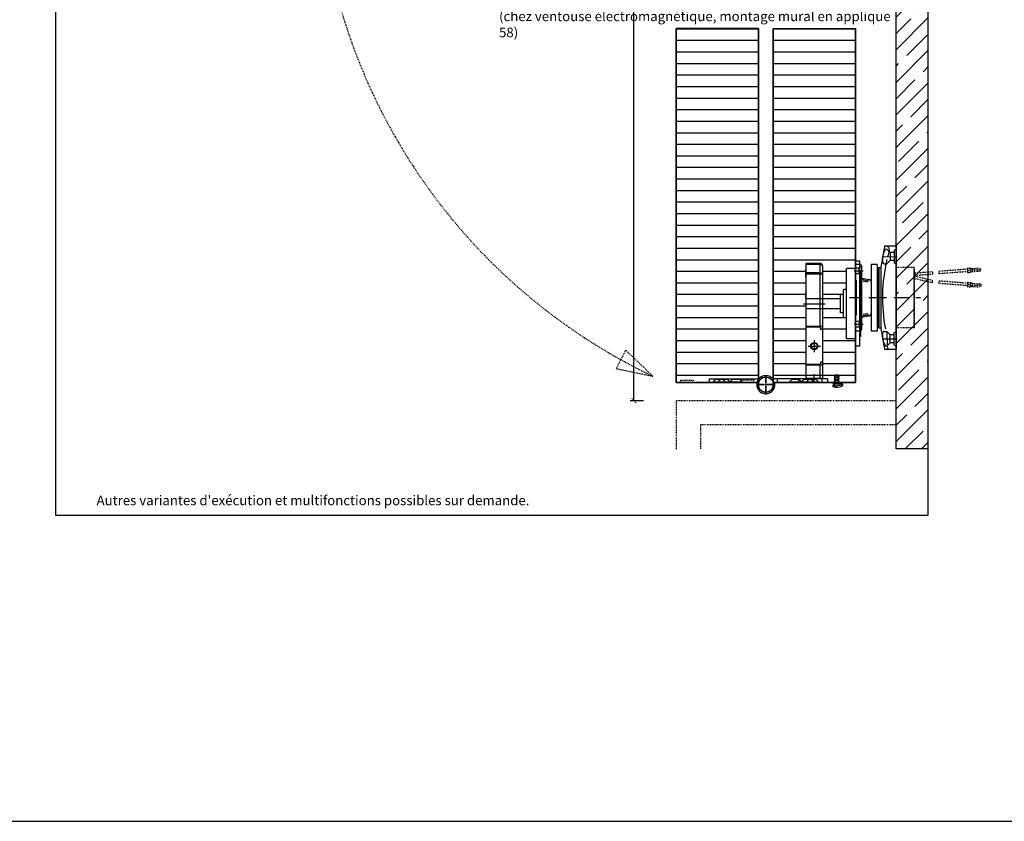
# Model space of a CAD drawing. Units: millimetres. Extents: x 1489 to 83958, y -235 to 115762.
# Drawn here: x 11171 to 11983, y -235 to 427 of the extents above; entities that cross this region are included whole.
import ezdxf

# ---------------------------------------------------------------- set-up
doc = ezdxf.new("R2010")
doc.units = ezdxf.units.MM
doc.header["$PDMODE"] = 34
doc.header["$PDSIZE"] = 5
for name, pattern in [('ACAD_ISO10W100', [18, 12, -3, 0, -3]), ('CENTER2', [1.125, 0.75, -0.125, 0.125, -0.125]), ('JIS_02_0.7', [1.35, 0.75, -0.6]), ('phl_thick', [0])]:
    doc.linetypes.add(name, pattern=pattern)
doc.layers.get('0').update_dxf_attribs({"true_color": 0x939598})
for name, color, linetype in [('projection', 7, 'Continuous'), ('Z_Bemaßung-Blau', 150, 'Continuous'), ('Z_Bemaßung-Blau 0.10', 150, 'Continuous'), ('Z_Beschlag-Grau 0.10', 8, 'Continuous'), ('Z_Schraffur-Grau 0.10', 8, 'Continuous'), ('Z_Strichlkurz-Cyan 0.25', 4, 'JIS_02_0.7'), ('Z_Strichpunkt-Cyan 0.25', 4, 'ACAD_ISO10W100'), ('Z_Unsichtbar-Weiß 0.05', 255, 'Continuous'), ('Z_Wand-Grün 0.5', 3, 'Continuous')]:
    doc.layers.add(name, color=color, linetype=linetype)
doc.layers.add('Z_Ansichtsfenster', color=1, linetype='Continuous', plot=False)
doc.layers.add('Z_Kontur-Magenta 0.35', color=6, linetype='Continuous', lineweight=35)
doc.styles.add('DIN', font='txt', dxfattribs={"height": 2})
doc.dimstyles.new('Bem_Automatisch', dxfattribs={"dimtxt": 2, "dimasz": 1, "dimexe": 0.75, "dimexo": 0.75, "dimgap": 0.5, "dimtad": 1, "dimdec": 0, "dimtxsty": 'DIN', "dimblk": 'ARCHTICK', "dimcen": 0, "dimclrd": 256, "dimclre": 256, "dimclrt": 256, "dimadec": 0, "dimazin": 0, "dimtfac": 1, "dimtdec": 0, "dimtmove": 1, "dimatfit": 2, "dimfxl": 2, "dimfxlon": 1, "dimtolj": 1, "dimtzin": 0, "dimlwd": -1, "dimlwe": -1, "dimarcsym": 0})

# ---------------------------------------------------------------- blocks, each defined once
blk = doc.blocks.new('*U1544')
at = {"layer": 'Z_Beschlag-Grau 0.10', "color": 0, "linetype": 'CENTER2', "transparency": 16777216}
for p, q in [((-6.37, 0), (-1.25, 0)), ((0, 1.25), (0, 6.37)), ((1.25, 0), (6.37, 0)), ((0, -6.37), (0, -1.25))]:
    blk.add_line(p, q, dxfattribs=at)
at = {"layer": 'Z_Beschlag-Grau 0.10', "color": 0, "linetype": 'Continuous', "transparency": 16777216}
for p, q in [((-0.63, 0), (0.63, 0)), ((0, -0.63), (0, 0.63))]:
    blk.add_line(p, q, dxfattribs=at)
blk = doc.blocks.new('Planum Rechts')
at = {"layer": 'Z_Beschlag-Grau 0.10'}
for p, q in [((1.75, 46.5), (4.75, 46.5)), ((1.75, 43.75), (1.75, 46.5)), ((1.75, 9.5), (1.75, 43.75)), ((2.05, 43.75), (1.75, 43.75)), ((1.75, 39.75), (1.75, 43.75)), ((4.3, 41.5), (2.05, 43.75)), ((2.05, 39.75), (2.05, 43.75)), ((4.75, 41.5), (4.3, 41.5)), ((4.3, 37.5), (4.3, 41.5)), ((4.75, 46.5), (4.75, 44.5)), ((4.75, 44.5), (4.75, 31.5)), ((4.75, 41.5), (4.75, 37.5)), ((1.75, 33.25), (1.75, 39.75)), ((2.05, 39.75), (1.75, 39.75)), ((2.05, 33.25), (1.75, 33.25)), ((1.75, 29.75), (1.75, 33.25)), ((2.05, 33.25), (2.05, 39.75)), ((4.3, 37.5), (2.05, 39.75)), ((2.05, 29.75), (2.05, 39.75)), ((4.3, 35.5), (2.05, 33.25)), ((4.3, 35.5), (4.3, 37.5)), ((4.75, 37.5), (4.3, 37.5)), ((4.3, 31.5), (4.3, 37.5)), ((4.75, 35.5), (4.3, 35.5)), ((4.75, 37.5), (4.75, 35.5)), ((4.75, 35.5), (4.75, 32.5)), ((4.75, 32.5), (4.75, 31.5)), ((1.75, 29.25), (1.75, 29.75)), ((2.05, 29.75), (1.75, 29.75)), ((2.05, 29.25), (1.75, 29.25)), ((1.75, 19.25), (1.75, 29.25)), ((4.3, 31.5), (2.05, 29.25)), ((2.05, 29.25), (2.05, 29.75)), ((4.3, 27.5), (2.05, 29.75)), ((2.05, 19.25), (2.05, 29.75)), ((4.75, 31.5), (4.3, 31.5)), ((4.75, 27.5), (4.3, 27.5)), ((4.3, 21.5), (4.3, 27.5)), ((4.75, 31.5), (4.75, 21.5)), ((4.75, 27.5), (4.75, 21.5)), ((2.05, 19.25), (1.75, 19.25)), ((4.3, 21.5), (2.05, 19.25)), ((4.75, 21.5), (4.3, 21.5)), ((4.75, 21.5), (4.75, 7.13)), ((1.75, 7.29), (1.75, 9.5)), ((4.81, 6.89), (6.6, 3.55))]:
    blk.add_line(p, q, dxfattribs=at)
blk.add_circle((0, 0), 6.25, dxfattribs=at)
for centre, radius, start, end in [((0, 0), 6.25, 103.4934, 108.26499), ((0, 0), 6.25, 90, 103.4934), ((5.25, 7.13), 0.5, 180, 208.28704)]:
    blk.add_arc(centre, radius, start, end, dxfattribs=at)
at = {"layer": 'Z_Beschlag-Grau 0.10', "linetype": 'CENTER2'}
blk.add_blockref('*U1544', (0, 0), dxfattribs=at)
blk = doc.blocks.new('*U1690')
at = {"layer": 'Z_Strichlkurz-Cyan 0.25', "color": 0, "linetype": 'CENTER2', "transparency": 16777216}
for p, q in [((-6.37, 0), (-1.25, 0)), ((0, 1.25), (0, 6.37)), ((1.25, 0), (6.37, 0)), ((0, -6.37), (0, -1.25))]:
    blk.add_line(p, q, dxfattribs=at)
at = {"layer": 'Z_Strichlkurz-Cyan 0.25', "color": 0, "linetype": 'Continuous', "transparency": 16777216}
for p, q in [((-0.63, 0), (0.63, 0)), ((0, -0.63), (0, 0.63))]:
    blk.add_line(p, q, dxfattribs=at)
blk = doc.blocks.new('*U1543')
at = {"layer": 'Z_Beschlag-Grau 0.10', "color": 0, "linetype": 'CENTER2', "transparency": 16777216}
for p, q in [((-7.62, 0), (-1.5, 0)), ((0, 1.5), (0, 7.62)), ((1.5, 0), (7.62, 0)), ((0, -7.62), (0, -1.5))]:
    blk.add_line(p, q, dxfattribs=at)
at = {"layer": 'Z_Beschlag-Grau 0.10', "color": 0, "linetype": 'Continuous', "transparency": 16777216}
for p, q in [((-0.75, 0), (0.75, 0)), ((0, -0.75), (0, 0.75))]:
    blk.add_line(p, q, dxfattribs=at)
blk = doc.blocks.new('Planum Links')
at = {"layer": 'Z_Beschlag-Grau 0.10'}
for p, q in [((-4.75, 46.5), (-4.75, 44.5)), ((-1.75, 46.5), (-4.75, 46.5)), ((-4.75, 44.5), (-4.75, 31.5)), ((-4.75, 41.5), (-4.75, 37.5)), ((-4.75, 41.5), (-4.3, 41.5)), ((-4.3, 41.5), (-2.05, 43.75)), ((-4.3, 41.5), (-4.3, 37.5)), ((-2.05, 43.75), (-2.05, 39.75)), ((-2.05, 43.75), (-1.75, 43.75)), ((-1.75, 43.75), (-1.75, 46.5)), ((-1.75, 9.5), (-1.75, 43.75)), ((-1.75, 39.75), (-1.75, 43.75)), ((-4.75, 37.5), (-4.3, 37.5)), ((-4.75, 37.5), (-4.75, 35.5)), ((-4.75, 35.5), (-4.3, 35.5)), ((-4.75, 35.5), (-4.75, 31.5)), ((-4.3, 37.5), (-2.05, 39.75)), ((-4.3, 37.5), (-4.3, 35.5)), ((-4.3, 37.5), (-4.3, 31.5)), ((-4.3, 35.5), (-2.05, 33.25)), ((-2.05, 39.75), (-2.05, 33.25)), ((-2.05, 39.75), (-2.05, 29.75)), ((-2.05, 39.75), (-1.75, 39.75)), ((-2.05, 33.25), (-1.75, 33.25)), ((-1.75, 33.25), (-1.75, 39.75)), ((-1.75, 29.75), (-1.75, 33.25)), ((-4.75, 31.5), (-4.3, 31.5)), ((-4.75, 31.5), (-4.75, 21.5)), ((-4.75, 27.5), (-4.3, 27.5)), ((-4.3, 31.5), (-2.05, 29.25)), ((-4.3, 27.5), (-2.05, 29.75)), ((-4.3, 27.5), (-4.3, 21.5)), ((-2.05, 29.75), (-2.05, 29.25)), ((-2.05, 29.75), (-2.05, 19.25)), ((-2.05, 29.75), (-1.75, 29.75)), ((-2.05, 29.25), (-1.75, 29.25)), ((-1.75, 29.25), (-1.75, 29.75)), ((-1.75, 19.25), (-1.75, 29.25)), ((-4.75, 23.57), (-4.75, 21.5)), ((-4.75, 21.5), (-4.75, 23.57)), ((-4.75, 21.5), (-4.3, 21.5)), ((-4.75, 21.5), (-4.75, 9.5)), ((-4.3, 21.5), (-2.05, 19.25)), ((-2.05, 19.25), (-1.75, 19.25)), ((-4.75, 9.5), (-4.75, 7.13)), ((-4.75, 9.5), (-1.75, 9.5)), ((-1.75, 7.29), (-1.75, 9.5)), ((-6.6, 3.55), (-4.81, 6.89)), ((-1.46, 6.08), (-1.75, 7.29)), ((-1.75, 7.13), (-1.75, 7.29))]:
    blk.add_line(p, q, dxfattribs=at)
for centre, radius, start, end in [((0, 0), 7.5, 151.71296, 270), ((0, 0), 6.25, 108.26499, 90), ((-5.25, 7.13), 0.5, 331.71296, 0), ((-5.25, 7.13), 3.5, 340.1078, 0), ((0, 0), 6.25, 103.4934, 108.26499), ((0, 0), 7.5, 76.5066, 103.4934), ((0, 0), 6.25, 90, 103.4934), ((0, 0), 7.5, 270, 76.5066)]:
    blk.add_arc(centre, radius, start, end, dxfattribs=at)
at = {"layer": 'Z_Beschlag-Grau 0.10', "linetype": 'CENTER2'}
blk.add_blockref('*U1543', (0, 0), dxfattribs=at)
blk = doc.blocks.new('GT50R005')
for p, q in [((-18, 27.5), (-18, 14.5)), ((-14, 27.5), (-18, 27.5)), ((-15.1, 24.25), (-13, 26.35)), ((-13, 26.5), (-13, -26.5)), ((0, 27.5), (-5, 27.5)), ((-5, 27.5), (-5, -27.5)), ((0, 27.5), (0, -27.5)), ((-15.1, 24.25), (-18, 24.25)), ((-15.1, 19.75), (-18, 19.75)), ((-15.1, 19.75), (-15.1, 24.25)), ((-15.1, 19.75), (-13, 17.65)), ((-17.5, 14.5), (-18, 14.5)), ((-17.5, 14.5), (-17.5, -14.5)), ((-13, 16), (-6.65, 14.88)), ((-12.44, 14.89), (-6.83, 13.9)), ((-11.57, 13.72), (-7.83, 13.06)), ((-18, -14.5), (-18, -27.5)), ((-17.5, -14.5), (-18, -14.5)), ((-13, -16), (-6.65, -14.88)), ((-12.44, -14.89), (-6.83, -13.9)), ((-11.57, -13.72), (-7.83, -13.06)), ((-15.1, -19.75), (-18, -19.75)), ((-15.1, -24.25), (-18, -24.25)), ((-15.1, -19.75), (-13, -17.65)), ((-15.1, -19.75), (-15.1, -24.25)), ((-15.1, -24.25), (-13, -26.35)), ((-14, -27.5), (-18, -27.5)), ((0, -27.5), (-5, -27.5))]:
    blk.add_line(p, q)
for centre, radius, start, end in [((-14, 26.5), 1, 0, 90), ((-7, 12.91), 2, 0, 80), ((-7, -12.91), 2, 280, 0), ((-14, -26.5), 1, 270, 0)]:
    blk.add_arc(centre, radius, start, end)
at = {"layer": 'Z_Strichpunkt-Cyan 0.25'}
for p, q in [((-11.62, 22), (-19.12, 22)), ((5, 0), (-23, 0)), ((-11.62, -22), (-19.12, -22))]:
    blk.add_line(p, q, dxfattribs=at)
blk = doc.blocks.new('GT50R090')
at = {"layer": 'Z_Beschlag-Grau 0.10'}
for p, q in [((-9.5, 42.5), (-8.773718, 42.5)), ((0, 42.5), (-9.5, 42.5)), ((-8.593808, 42.5), (-8.773718, 42.5)), ((0, 42.5), (0, -42.5)), ((-5, 37.3), (-7.7, 40)), ((-1.7, 37.3), (-5, 37.3)), ((-5, 37.3), (-5, 30.7)), ((-1.7, 39.1), (0, 40.081495)), ((-1.7, 39.1), (-1.7, 28.9)), ((-15, 24.2), (-14.2, 25)), ((-14.2, 25), (-12.5, 25)), ((-14.2, 25), (-14.2, -25)), ((-12.5, 24.993133), (-12.5, -24.993134)), ((-9.851191, 28), (-7.7, 28)), ((-5, 30.7), (-7.7, 28)), ((-1.7, 30.7), (-5, 30.7)), ((-1.7, 28.9), (0, 27.918504)), ((-15, 24.2), (-15, -24.2)), ((-15.3, 2.5), (-15.3, -2.5)), ((-15.3, 2.5), (-15, 2.5)), ((-15.3, -2.5), (-15, -2.5)), ((-15, -24.2), (-14.2, -25)), ((-14.2, -25), (-12.5, -25)), ((-9.851191, -28), (-7.7, -28)), ((-7.7, -28), (-7.420573, -39.720573)), ((-5, -30.7), (-7.7, -28)), ((-1.7, -30.7), (-5, -30.7)), ((-5, -37.3), (-5, -30.7)), ((-1.7, -28.9), (0, -27.918505)), ((-1.7, -39.1), (-1.7, -28.9)), ((-11.1566, -34), (-11.069805, -34)), ((-5, -37.3), (-7.525887, -39.825887)), ((-1.7, -37.3), (-5, -37.3)), ((-1.7, -39.1), (0, -40.081496)), ((-9.5, -42.5), (0, -42.5))]:
    blk.add_line(p, q, dxfattribs=at)
for centre, radius, start, end in [((185.932213, 0), 200, 167.731101, 172.821227), ((-8.593808, 39.5), 3, 343.559772, 90), ((5.500804, 31.081161), 16.826866, 168.730764, 179.213081), ((5.527869, 31.220032), 16.826866, 158.730201, 169.212518), ((-3.063885, 34.726302), 7.54993, 141.902567, 159.873825), ((-7.322374, 38.026614), 2.162575, 120.344194, 141.100629), ((-7.995498, 39.192971), 0.815987, 80.93172, 120.928744), ((125.268604, 0), 136.568605, 163.559772, 165.598538), ((-3.778831, 31.057918), 7.54993, 178.069457, 196.040715), ((125.268604, 0), 136.568605, 166.663931, 190.872946), ((-8.964999, 29.598313), 2.162575, 196.842653, 217.599088), ((-10.026855, 28.770094), 0.815987, 217.014538, 257.011562), ((185.932213, 0), 200, 187.178773, 189.787819), ((-1.952585, -31.192021), 9.374927, 169.611769, 182.107688), ((5.470788, -31.067635), 16.798511, 181.600453, 190.053113), ((-8.453101, -29.898333), 2.749522, 143.159299, 171.702915), ((-10.012257, -28.781504), 0.83309, 108.730519, 140.334729), ((-10.07722, -28.670018), 0.707116, 71.358247, 106.645785), ((185.932213, 0), 200, 189.787819, 192.268899), ((6.458773, -30.982053), 17.786485, 189.769007, 198.845022), ((-0.58509, -33.498758), 10.307835, 198.252674, 211.339863), ((-6.982019, -37.546301), 2.742131, 208.625349, 240.611447), ((-7.999712, -39.249639), 0.760282, 244.44635, 282.034295), ((-8.050926, -39.208861), 0.811908, 284.970312, 320.930834), ((-1.481564, -39.503195), 5.942985, 182.096181, 210.282188)]:
    blk.add_arc(centre, radius, start, end, dxfattribs=at)
at = {"layer": 'Z_Strichlkurz-Cyan 0.25'}
for p, q in [((14.5, 25), (0, 25)), ((15, 24.5), (14.5, 25)), ((14.5, 25), (14.5, -25)), ((15, 24.5), (15, -24.5)), ((58.923663, 24.212485), (61.216987, 24.387597)), ((61.216987, 24.387597), (62.750701, 24.003252)), ((62.750701, 24.003252), (69.730383, 24.536203)), ((69.920723, 22.043459), (69.730383, 24.536203)), ((15.5, 20.9), (15, 20.9)), ((15, 14.9), (15, 20.9)), ((29.830809, 21.238846), (15.5, 20.144583)), ((15.5, 14.9), (15.5, 20.9)), ((30.112907, 19.254565), (15.5, 18.138761)), ((30.112907, 14.070356), (15.5, 17.661239)), ((29.830809, 21.238846), (30.026314, 20.853805)), ((30.026314, 20.853805), (29.905356, 20.416232)), ((29.905356, 20.416232), (30.03871, 19.983276)), ((30.03871, 19.983276), (30.055042, 19.661586)), ((30.055042, 19.661586), (30.067681, 19.621864)), ((30.067681, 19.621864), (30.059506, 19.586459)), ((30.059506, 19.586459), (30.082337, 19.556371)), ((30.082337, 19.556371), (30.06236, 19.517583)), ((30.06236, 19.517583), (30.077758, 19.501806)), ((30.094056, 19.451517), (30.076964, 19.408426)), ((30.076964, 19.408426), (30.113772, 19.350679)), ((30.077758, 19.501806), (30.094056, 19.451517)), ((30.113772, 19.350679), (30.087784, 19.30312)), ((30.087784, 19.30312), (30.112907, 19.254565)), ((35.446692, 21.326695), (35.306984, 20.982271)), ((35.306984, 20.982271), (35.37453, 20.617573)), ((58.790093, 23.450103), (35.324076, 21.658298)), ((35.324076, 21.658298), (35.446692, 21.326695)), ((35.404408, 19.888926), (35.328084, 19.781052)), ((35.328084, 19.781052), (35.375271, 19.656385)), ((35.385029, 20.138699), (35.331508, 20.039144)), ((35.331508, 20.039144), (35.404408, 19.888926)), ((35.36571, 20.294803), (35.352243, 20.274744)), ((35.352243, 20.274744), (35.359705, 20.265082)), ((35.361834, 20.331763), (35.355075, 20.31281)), ((35.355075, 20.31281), (35.36571, 20.294803)), ((35.37453, 20.617573), (35.35742, 20.354418)), ((35.35742, 20.354418), (35.361834, 20.331763)), ((35.359705, 20.265082), (35.385029, 20.138699)), ((58.942365, 21.455908), (35.375271, 19.656385)), ((58.792717, 23.300507), (58.73947, 23.997838)), ((58.975491, 20.906836), (58.922245, 21.604168)), ((59.181533, 22.477081), (60.922417, 22.61001)), ((59.190138, 20.722644), (61.483462, 20.897756)), ((60.910835, 24.258134), (62.766752, 23.793046)), ((61.161204, 20.979236), (62.92499, 21.720715)), ((62.769735, 23.753978), (61.266732, 23.639212)), ((62.922007, 21.759783), (61.419004, 21.645017)), ((61.483462, 20.897756), (62.941041, 21.510509)), ((62.941041, 21.510509), (62.750701, 24.003252)), ((62.845871, 22.75688), (69.825553, 23.289831)), ((62.941041, 21.510509), (69.920723, 22.043459)), ((15.5, 14.9), (15, 14.9)), ((29.830809, 12.086074), (15.5, 15.655417)), ((29.830809, 12.086074), (30.026314, 12.471116)), ((29.905356, 12.908688), (30.03871, 13.341645)), ((30.026314, 12.471116), (29.905356, 12.908688)), ((30.03871, 13.341645), (30.055042, 13.663335)), ((30.055042, 13.663335), (30.067681, 13.703056)), ((30.059506, 13.738462), (30.082337, 13.768549)), ((30.067681, 13.703056), (30.059506, 13.738462)), ((30.06236, 13.807338), (30.077758, 13.823114)), ((30.082337, 13.768549), (30.06236, 13.807338)), ((30.076964, 13.916494), (30.113772, 13.974242)), ((30.094056, 13.873404), (30.076964, 13.916494)), ((30.077758, 13.823114), (30.094056, 13.873404)), ((30.087784, 14.021801), (30.112907, 14.070356)), ((30.113772, 13.974242), (30.087784, 14.021801)), ((35.306984, 12.34265), (35.37453, 12.707348)), ((35.446692, 11.998225), (35.306984, 12.34265)), ((35.324076, 11.666623), (35.446692, 11.998225)), ((58.790093, 9.874818), (35.324076, 11.666623)), ((35.328084, 13.543868), (35.375271, 13.668536)), ((35.404408, 13.435995), (35.328084, 13.543868)), ((35.331508, 13.285777), (35.404408, 13.435995)), ((35.385029, 13.186222), (35.331508, 13.285777)), ((35.352243, 13.050176), (35.359705, 13.059838)), ((35.36571, 13.030118), (35.352243, 13.050176)), ((35.355075, 13.01211), (35.36571, 13.030118)), ((35.361834, 12.993158), (35.355075, 13.01211)), ((35.35742, 12.970502), (35.361834, 12.993158)), ((35.37453, 12.707348), (35.35742, 12.970502)), ((35.359705, 13.059838), (35.385029, 13.186222)), ((58.942365, 11.869013), (35.375271, 13.668536)), ((58.792717, 10.024414), (58.73947, 9.327082)), ((58.975491, 12.418085), (58.922245, 11.720753)), ((58.923663, 9.112436), (61.216987, 8.937323)), ((59.181533, 10.84784), (60.922417, 10.71491)), ((59.190138, 12.602277), (61.483462, 12.427165)), ((60.910835, 9.066787), (62.766752, 9.531875)), ((61.161204, 12.345685), (62.92499, 11.604206)), ((61.216987, 8.937323), (62.750701, 9.321668)), ((62.769735, 9.570943), (61.266732, 9.685708)), ((62.922007, 11.565138), (61.419004, 11.679903)), ((61.483462, 12.427165), (62.941041, 11.814412)), ((62.941041, 11.814412), (62.750701, 9.321668)), ((62.750701, 9.321668), (69.730383, 8.788718)), ((62.845871, 10.56804), (69.825553, 10.03509)), ((62.941041, 11.814412), (69.920723, 11.281462)), ((69.920723, 11.281462), (69.730383, 8.788718)), ((14.5, -25), (0, -25)), ((15, -24.5), (14.5, -25))]:
    blk.add_line(p, q, dxfattribs=at)
for centre, radius, start, end in [((58.93889, 24.013065), 0.2, 94.366485, 184.366485), ((60.064735, 23.397635), 1.275721, 139.538335, 226.186293), ((60.194264, 21.701296), 1.275721, 142.546677, 229.194635), ((59.174911, 20.922063), 0.2, 184.366485, 274.366485), ((60.184927, 23.42893), 1.102054, 312.005104, 57.122576), ((60.317813, 21.688612), 1.102054, 311.610394, 56.727866), ((58.93889, 9.311855), 0.2, 175.633515, 265.633515), ((60.064735, 9.927286), 1.275721, 133.813707, 220.461665), ((60.194264, 11.623625), 1.275721, 130.805365, 217.453323), ((59.174911, 12.402857), 0.2, 85.633515, 175.633515), ((60.184927, 9.895991), 1.102054, 302.877424, 47.994896), ((60.317813, 11.636309), 1.102054, 303.272134, 48.389606)]:
    blk.add_arc(centre, radius, start, end, dxfattribs=at)
at = {"layer": 'Z_Strichpunkt-Cyan 0.25'}
for p, q in [((-11.194445, 33.779887), (5, 34)), ((-20, 0), (20, 0)), ((-11.069805, -34), (5, -34))]:
    blk.add_line(p, q, dxfattribs=at)
blk = doc.blocks.new('_ArchTick')
at = {"color": 0, "linetype": 'ByBlock', "const_width": 0.15}
blk.add_lwpolyline([(-0.5, -0.5), (0.5, 0.5)], dxfattribs=at)
blk = doc.blocks.new('*D1723')
at = {"layer": 'Defpoints', "color": 0, "transparency": 16777216}
for p in [(11677.43, 832.92), (11712.27, 832.92), (11712.27, 112.42)]:
    blk.add_point(p, dxfattribs=at)
at = {"layer": 'Z_Bemaßung-Blau', "transparency": 16777216}
for p, q in [((11685.43, 832.92), (11674.43, 832.92)), ((11677.43, 112.42), (11677.43, 832.92)), ((11685.43, 112.42), (11674.43, 112.42))]:
    blk.add_line(p, q, dxfattribs=at)
at = {"layer": 'Z_Bemaßung-Blau', "transparency": 16777216, "xscale": 4, "yscale": 4, "zscale": 4}
for p, rotation in [((11677.43, 832.92), 90), ((11677.43, 112.42), 270)]:
    blk.add_blockref('_ArchTick', p, dxfattribs=dict(at, rotation=rotation))
at = {"layer": 'Z_Bemaßung-Blau', "transparency": 16777216, "insert": (11669.65, 472.67), "char_height": 8, "attachment_point": 5, "rotation": 90, "style": 'DIN'}
blk.add_mtext('\\A1;(VP+375)/2', dxfattribs=at)

msp = doc.modelspace()

# ---------------------------------------------------------------- hatches: boundary and pattern name
at = {"layer": 'Z_Schraffur-Grau 0.10'}
h = msp.add_hatch(dxfattribs=at)
h.set_pattern_fill('ANSI35', color=256, scale=3)
h.set_pattern_definition([(45, (8918.773, 1575.846), (-13.47038, 13.47038), []), (45, (8932.243, 1575.846), (-13.47038, 13.47038), [23.8125, -4.7625, 0, -4.7625])])
h.paths.add_polyline_path([(11920.21, 72.74), (11920.21, 901.42), (11893.77, 901.42), (11893.77, 831.92), (11893.77, 110.42), (11893.77, 72.74)])
h = msp.add_hatch(dxfattribs=at)
h.set_pattern_fill('ANSI31', color=256, scale=3, angle=135)
h.set_pattern_definition([(180, (2512.428, -1000), (-9e-16, -9.525), [])])
h.paths.add_polyline_path([(11780.27, 419.45), (11712.27, 419.45), (11712.27, 127.42), (11739.77, 127.42), (11739.77, 130.42), (11780.27, 130.42)])
h = msp.add_hatch(dxfattribs=at)
h.set_pattern_fill('ANSI31', color=256, scale=3, angle=135)
h.set_pattern_definition([(180, (-300, -1000), (-9e-16, -9.525), [])])
h.paths.add_polyline_path([(11860.27, 419.45), (11792.27, 419.45), (11792.27, 127.42), (11843.27, 127.42), (11843.27, 133.42), (11846.27, 133.42), (11846.27, 127.42), (11860.27, 127.42), (11860.27, 163.38), (11852.77, 163.38), (11852.77, 180.75), (11850.27, 180.75), (11850.27, 184.88), (11847.77, 184.88), (11847.77, 188.42), (11833.17, 188.42), (11833.17, 142.17), (11832.69, 141.75), (11832.1, 141.66), (11830.92, 141.63), (11830.92, 141.64), (11819.37, 141.64), (11819.37, 160.74, -0.236068), (11819.17, 161.14), (11819.17, 163.64), (11819.17, 165.14), (11819.17, 170.14, -0.236068), (11819.37, 170.54), (11819.37, 196.66, -0.341999), (11818.92, 197.24), (11818.92, 202.04, -0.341999), (11819.37, 202.63), (11819.37, 214.66, -0.341999), (11818.92, 215.24), (11818.92, 217.64), (11818.92, 220.04, -0.341999), (11819.37, 220.63), (11819.37, 225.64), (11830.92, 225.64, -0.414214), (11833.17, 223.39), (11833.17, 196.34), (11847.77, 196.34), (11847.77, 199.88), (11850.27, 199.88), (11850.27, 204), (11852.77, 204), (11852.77, 221.38), (11860.27, 221.38), (11860.27, 227.38)])
h.paths.add_polyline_path([(11827.77, 130.42), (11827.77, 130.39), (11830.77, 130.39), (11831.42, 130.4), (11831.42, 130.42)], flags=16)
h.paths.add_polyline_path([(11821.5, 130.84), (11821.5, 130.49, 0.057382), (11822.12, 130.42), (11823.77, 130.39), (11823.77, 129.94), (11827.77, 129.94), (11830.02, 127.69), (11826.02, 127.69), (11816.02, 127.69), (11805.52, 127.69), (11807.77, 129.94), (11807.77, 130.39), (11809.85, 130.39), (11817.77, 130.39), (11822.12, 130.42, -0.141784), (11820.65, 130.84)], flags=16)
h.paths.add_polyline_path([(11823.77, 129.94), (11826.02, 127.69), (11819.52, 127.69), (11821.77, 129.94), (11817.77, 129.94), (11815.77, 127.94), (11816.02, 127.69), (11815.52, 127.69), (11817.77, 129.94)], flags=0)

# ---------------------------------------------------------------- linework, layer by layer
at = {"layer": 'projection', "color": 7, "linetype": 'phl_thick'}
for p, q in [((11852.77, 163.38), (11852.77, 221.38)), ((11860.27, 221.38), (11852.77, 221.38)), ((11860.27, 157.38), (11860.27, 227.38)), ((11863.77, 227.38), (11860.27, 227.38)), ((11863.77, 157.38), (11863.77, 227.38)), ((11864.77, 219.38), (11863.77, 219.38)), ((11864.77, 165.38), (11864.77, 219.38)), ((11864.77, 213.88), (11863.77, 213.88)), ((11864.77, 213.63), (11863.77, 213.63)), ((11850.27, 180.75), (11850.27, 204)), ((11852.77, 204), (11850.27, 204)), ((11847.77, 184.88), (11847.77, 199.88)), ((11850.27, 199.88), (11847.77, 199.88)), ((11850.27, 184.88), (11847.77, 184.88)), ((11852.77, 180.75), (11850.27, 180.75)), ((11864.77, 171.13), (11863.77, 171.13)), ((11864.77, 170.88), (11863.77, 170.88)), ((11860.27, 163.38), (11852.77, 163.38)), ((11864.77, 165.38), (11863.77, 165.38)), ((11863.77, 157.38), (11860.27, 157.38))]:
    msp.add_line(p, q, dxfattribs=at)
at = {"layer": 'Z_Ansichtsfenster'}
for points in [[(1488.92, -234.55), (16052.65, -234.55), (16052.65, 10765.45), (1488.92, 10765.45)], [(11200.21, 17.98), (11920.21, 17.98), (11920.21, 945.98), (11200.21, 945.98)]]:
    msp.add_lwpolyline(points, close=True, dxfattribs=at)
at = {"layer": 'Z_Beschlag-Grau 0.10'}
for p, q in [((11818.92, 220.04), (11818.92, 217.64)), ((11819.37, 225.64), (11819.37, 130.84)), ((11830.92, 225.64), (11819.37, 225.64)), ((11830.92, 224.84), (11819.37, 224.84)), ((11830.92, 224.84), (11830.92, 217.98)), ((11833.17, 223.39), (11833.17, 130.84)), ((11818.92, 217.64), (11818.92, 215.24)), ((11830.92, 217.98), (11819.37, 217.98)), ((11833.17, 216.89), (11819.37, 216.89)), ((11830.92, 216.89), (11830.92, 173.64)), ((11818.92, 202.04), (11818.92, 197.24)), ((11817.27, 192.42), (11835.27, 192.42)), ((11830.92, 173.64), (11819.37, 173.64)), ((11830.92, 172.93), (11819.37, 172.93)), ((11831.04, 173.64), (11830.92, 173.64)), ((11830.96, 172.93), (11830.92, 172.93)), ((11831, 172.92), (11830.96, 172.93)), ((11831.05, 172.91), (11831, 172.92)), ((11831.16, 173.64), (11831.04, 173.64)), ((11831.08, 172.9), (11831.05, 172.91)), ((11831.12, 172.89), (11831.08, 172.9)), ((11831.16, 172.87), (11831.12, 172.89)), ((11831.28, 173.64), (11831.16, 173.64)), ((11831.19, 172.85), (11831.16, 172.87)), ((11831.22, 172.83), (11831.19, 172.85)), ((11831.25, 172.81), (11831.22, 172.83)), ((11831.27, 172.78), (11831.25, 172.81)), ((11831.29, 172.75), (11831.27, 172.78)), ((11831.4, 173.64), (11831.28, 173.64)), ((11831.32, 172.72), (11831.29, 172.75)), ((11831.33, 172.69), (11831.32, 172.72)), ((11831.35, 172.66), (11831.33, 172.69)), ((11831.36, 172.63), (11831.35, 172.66)), ((11831.37, 172.6), (11831.36, 172.63)), ((11831.39, 172.56), (11831.37, 172.6)), ((11831.39, 172.53), (11831.39, 172.56)), ((11831.4, 172.49), (11831.39, 172.53)), ((11831.52, 173.64), (11831.4, 173.64)), ((11831.41, 172.45), (11831.4, 172.49)), ((11831.41, 172.42), (11831.41, 172.45)), ((11831.42, 172.38), (11831.41, 172.42)), ((11831.42, 172.34), (11831.42, 172.38)), ((11831.42, 172.31), (11831.42, 172.34)), ((11831.42, 172.27), (11831.42, 172.31)), ((11831.42, 172.23), (11831.42, 172.27)), ((11831.42, 172.23), (11831.42, 171.14)), ((11833.17, 171.14), (11831.42, 171.14)), ((11831.64, 173.64), (11831.52, 173.64)), ((11831.76, 173.64), (11831.64, 173.64)), ((11831.87, 173.64), (11831.76, 173.64)), ((11831.98, 173.63), (11831.87, 173.64)), ((11832.09, 173.62), (11831.98, 173.63)), ((11832.19, 173.61), (11832.09, 173.62)), ((11832.29, 173.6), (11832.19, 173.61)), ((11832.38, 173.59), (11832.29, 173.6)), ((11832.47, 173.57), (11832.38, 173.59)), ((11832.56, 173.54), (11832.47, 173.57)), ((11832.64, 173.52), (11832.56, 173.54)), ((11832.71, 173.48), (11832.64, 173.52)), ((11832.78, 173.45), (11832.71, 173.48)), ((11832.84, 173.4), (11832.78, 173.45)), ((11832.9, 173.35), (11832.84, 173.4)), ((11832.95, 173.3), (11832.9, 173.35)), ((11832.99, 173.23), (11832.95, 173.3)), ((11833.03, 173.16), (11832.99, 173.23)), ((11833.07, 173.09), (11833.03, 173.16)), ((11833.1, 173.01), (11833.07, 173.09)), ((11833.12, 172.93), (11833.1, 173.01)), ((11833.13, 172.84), (11833.12, 172.93)), ((11833.15, 172.75), (11833.13, 172.84)), ((11833.16, 172.66), (11833.15, 172.75)), ((11833.17, 172.56), (11833.16, 172.66)), ((11833.17, 172.45), (11833.17, 172.56)), ((11833.17, 172.35), (11833.17, 172.45)), ((11833.17, 172.23), (11833.17, 172.35)), ((11819.17, 170.14), (11819.17, 165.14)), ((11819.17, 165.14), (11819.17, 163.64)), ((11819.17, 163.64), (11819.17, 161.14)), ((11821.27, 157.42), (11831.27, 157.42)), ((11826.27, 162.42), (11826.27, 152.42)), ((11830.92, 142.36), (11819.37, 142.36)), ((11830.92, 141.64), (11819.37, 141.64)), ((11830.96, 142.36), (11830.92, 142.36)), ((11831.04, 141.64), (11830.92, 141.64)), ((11830.92, 141.64), (11830.92, 130.84)), ((11831, 142.37), (11830.96, 142.36)), ((11831.05, 142.37), (11831, 142.37)), ((11831.16, 141.64), (11831.04, 141.64)), ((11831.08, 142.39), (11831.05, 142.37)), ((11831.12, 142.4), (11831.08, 142.39)), ((11831.16, 142.42), (11831.12, 142.4)), ((11831.19, 142.44), (11831.16, 142.42)), ((11831.28, 141.64), (11831.16, 141.64)), ((11831.22, 142.46), (11831.19, 142.44)), ((11831.25, 142.48), (11831.22, 142.46)), ((11831.27, 142.51), (11831.25, 142.48)), ((11831.29, 142.54), (11831.27, 142.51)), ((11831.4, 141.65), (11831.28, 141.64)), ((11831.32, 142.57), (11831.29, 142.54)), ((11831.33, 142.6), (11831.32, 142.57)), ((11831.35, 142.63), (11831.33, 142.6)), ((11831.36, 142.66), (11831.35, 142.63)), ((11831.37, 142.69), (11831.36, 142.66)), ((11831.39, 142.73), (11831.37, 142.69)), ((11831.4, 142.8), (11831.39, 142.76)), ((11831.39, 142.76), (11831.39, 142.73)), ((11831.41, 142.84), (11831.4, 142.8)), ((11831.52, 141.65), (11831.4, 141.65)), ((11831.42, 142.91), (11831.41, 142.87)), ((11831.41, 142.87), (11831.41, 142.84)), ((11831.42, 144.14), (11831.42, 143.05)), ((11833.17, 144.14), (11831.42, 144.14)), ((11831.42, 143.05), (11831.42, 143.02)), ((11831.42, 143.02), (11831.42, 142.98)), ((11831.42, 142.98), (11831.42, 142.95)), ((11831.42, 142.95), (11831.42, 142.91)), ((11831.64, 141.65), (11831.52, 141.65)), ((11831.76, 141.65), (11831.64, 141.65)), ((11831.87, 141.65), (11831.76, 141.65)), ((11831.98, 141.66), (11831.87, 141.65)), ((11832.09, 141.67), (11831.98, 141.66)), ((11832.19, 141.68), (11832.09, 141.67)), ((11832.29, 141.69), (11832.19, 141.68)), ((11832.38, 141.7), (11832.29, 141.69)), ((11832.47, 141.72), (11832.38, 141.7)), ((11832.56, 141.75), (11832.47, 141.72)), ((11832.64, 141.77), (11832.56, 141.75)), ((11832.71, 141.8), (11832.64, 141.77)), ((11832.78, 141.84), (11832.71, 141.8)), ((11832.84, 141.88), (11832.78, 141.84)), ((11832.9, 141.93), (11832.84, 141.88)), ((11832.95, 141.99), (11832.9, 141.93)), ((11832.99, 142.05), (11832.95, 141.99)), ((11833.03, 142.12), (11832.99, 142.05)), ((11833.07, 142.2), (11833.03, 142.12)), ((11833.1, 142.28), (11833.07, 142.2)), ((11833.12, 142.36), (11833.1, 142.28)), ((11833.13, 142.44), (11833.12, 142.36)), ((11833.15, 142.54), (11833.13, 142.44)), ((11833.16, 142.63), (11833.15, 142.54)), ((11833.17, 142.73), (11833.16, 142.63)), ((11833.17, 143.05), (11833.17, 142.94)), ((11833.17, 142.94), (11833.17, 142.84)), ((11833.17, 142.84), (11833.17, 142.73)), ((11813.27, 130.42), (11813.27, 127.42)), ((11837.27, 130.42), (11813.27, 130.42)), ((11833.17, 130.84), (11819.37, 130.84)), ((11821.5, 130.49), (11821.5, 130.42)), ((11826.25, 127.42), (11826.25, 134.41)), ((11831.42, 130.84), (11831.42, 130.42)), ((11837.27, 130.42), (11837.27, 127.42)), ((11837.27, 127.42), (11813.27, 127.42))]:
    msp.add_line(p, q, dxfattribs=at)
msp.add_lwpolyline([(11847.75, 188.42), (11847.75, 196.34), (11819.4, 196.34), (11819.4, 188.42)], close=True, dxfattribs=at)
for points in [[(11842.85, 132.59, 0.588808), (11843.1, 132), (11844.11, 132.37), (11844.11, 131.26), (11842.87, 130.63, 0.662953), (11843.1, 130.06), (11844.11, 130.43), (11844.11, 128.67), (11842.77, 128.18), (11842.77, 127.35), (11845.27, 127.35), (11846.77, 127.35), (11846.77, 128.18), (11845.43, 128.67), (11845.43, 130.43), (11846.45, 130.06, 0.662953), (11846.67, 130.63), (11845.43, 131.26), (11845.43, 132.37), (11846.44, 132, 0.588808), (11846.7, 132.59), (11844.77, 133.42)], [(11841.82, 125.34), (11841.32, 124.47, 0.244106), (11845.6, 123.68), (11848.5, 124.18, 0.889027), (11848.23, 127.35), (11845.27, 127.35), (11841.77, 127.35), (11841.77, 126.2), (11848.43, 126.2, -0.916745), (11848.6, 125.22), (11845.42, 124.66, -0.262435)]]:
    msp.add_lwpolyline(points, format="xyb", close=True, dxfattribs=at)
for radius in [3, 2.5]:
    msp.add_circle((11826.27, 157.42), radius, dxfattribs=at)
for centre, radius, start, end in [((11819.52, 220.04), 0.6, 104.4833, 180), ((11830.92, 223.39), 2.25, 0, 90), ((11819.52, 215.24), 0.6, 180, 255.51644), ((11819.52, 202.04), 0.6, 104.47776, 180), ((11819.52, 197.24), 0.6, 180, 255.52226), ((11819.67, 170.14), 0.5, 126.86844, 180), ((11819.67, 165.14), 0.5, 180, 233.14122), ((11819.67, 161.14), 0.5, 180, 233.12452), ((11822.12, 133.17), 2.75, 237.72074, 270)]:
    msp.add_arc(centre, radius, start, end, dxfattribs=at)
at = {"layer": 'Z_Beschlag-Grau 0.10', "extrusion": (0, 0, -1)}
for centre, major_axis, start_param, end_param in [((11830.92, 223.25), (-2.25, 0), 1.570796, 2.820123), ((11830.92, 222.75), (0, -3.18), 4.390919, 4.712389), ((11830.92, 216.39), (-2.25, 0), 1.570796, 2.820123)]:
    msp.add_ellipse(centre, major_axis=major_axis, ratio=0.707107, start_param=start_param, end_param=end_param, dxfattribs=at)
at = {"layer": 'Z_Kontur-Magenta 0.35'}
for points in [[(11712.27, 419.45), (11712.27, 127.42), (11780.27, 127.42), (11780.27, 419.45)], [(11792.27, 419.45), (11792.27, 127.42), (11843.27, 127.42), (11843.27, 133.42), (11846.27, 133.42), (11846.27, 127.42), (11860.27, 127.42), (11860.27, 419.45)]]:
    msp.add_lwpolyline(points, dxfattribs=at)
at = {"layer": 'Z_Strichlkurz-Cyan 0.25'}
for points in [[(11693.06, 132.59), (11670.67, 154.15), (11662.78, 138.89), (11693.06, 132.59)], [(11893.77, 112.42), (11712.27, 112.42), (11712.27, 72.24)], [(11893.77, 92.42), (11732.27, 92.42), (11732.27, 72.24)]]:
    msp.add_lwpolyline(points, dxfattribs=at)
for points in [[(11716.27, 129.42), (11726.27, 129.42), (11726.27, 127.42), (11716.27, 127.42)], [(11776.27, 129.42), (11766.27, 129.42), (11766.27, 127.42), (11776.27, 127.42)]]:
    msp.add_lwpolyline(points, close=True, dxfattribs=at)
msp.add_circle((11786.27, 125.67), 6.25, dxfattribs=at)
msp.add_arc((11903.54, 572.24), 487.44, 181.56141, 244.41784, dxfattribs=at)
at = {"layer": 'Z_Unsichtbar-Weiß 0.05'}
for points in [[(11780.27, 419.45), (11712.27, 419.45)], [(11792.27, 419.45), (11860.27, 419.45)], [(11920.21, 72.74), (11893.77, 72.74)]]:
    msp.add_lwpolyline(points, dxfattribs=at)
at = {"layer": 'Z_Wand-Grün 0.5'}
msp.add_lwpolyline([(11893.77, 72.74), (11893.77, 110.42), (11893.77, 110.42), (11893.77, 831.92), (11893.77, 831.92), (11893.77, 901.42)], dxfattribs=at)

# ---------------------------------------------------------------- block references
msp.add_blockref('GT50R005', (11878.25, 197.39))
at = {"layer": 'Z_Kontur-Magenta 0.35'}
msp.add_blockref('GT50R090', (11893.77, 197.42), dxfattribs=at)
at = {"layer": 'Z_Strichlkurz-Cyan 0.25'}
for name, p, rotation in [('Planum Rechts', (11786.27, 125.67), 89.99999999999999), ('Planum Links', (11786.27, 125.64), 270)]:
    msp.add_blockref(name, p, dxfattribs=dict(at, rotation=rotation))
at = {"layer": 'Z_Strichlkurz-Cyan 0.25', "linetype": 'CENTER2', "rotation": 270}
msp.add_blockref('*U1690', (11786.27, 125.67), dxfattribs=at)

# ---------------------------------------------------------------- texts
at = {"layer": 'Z_Bemaßung-Blau', "insert": (11566.2, 433.51), "char_height": 8, "attachment_point": 1, "style": 'DIN'}
msp.add_mtext_dynamic_manual_height_columns('\\A1;(chez ventouse électromagnétique, montage mural en applique 58)', width=337.199, gutter_width=40, heights=[0], dxfattribs=at)
at = {"layer": 'Z_Bemaßung-Blau 0.10', "insert": (11234.21, 26.19), "char_height": 8, "attachment_point": 7, "style": 'DIN'}
msp.add_mtext_dynamic_manual_height_columns("Autres variantes d'exécution et multifonctions possibles sur demande.", width=625.0423, gutter_width=50, heights=[0], dxfattribs=at)

# ---------------------------------------------------------------- dimensions: what is measured, and where the dimension line sits
at = {"layer": 'Z_Bemaßung-Blau'}
dim = msp.add_linear_dim(base=(11677.43, 832.92), p1=(11712.27, 112.42), p2=(11712.27, 832.92), angle=90, text='(VP+375)/2', dimstyle='Bem_Automatisch', dxfattribs=at)
dim.commit()
dim.dimension.update_dxf_attribs({"geometry": '*D1723', "text_midpoint": (11669.65, 472.67)})

doc.saveas('drawing.dxf')
